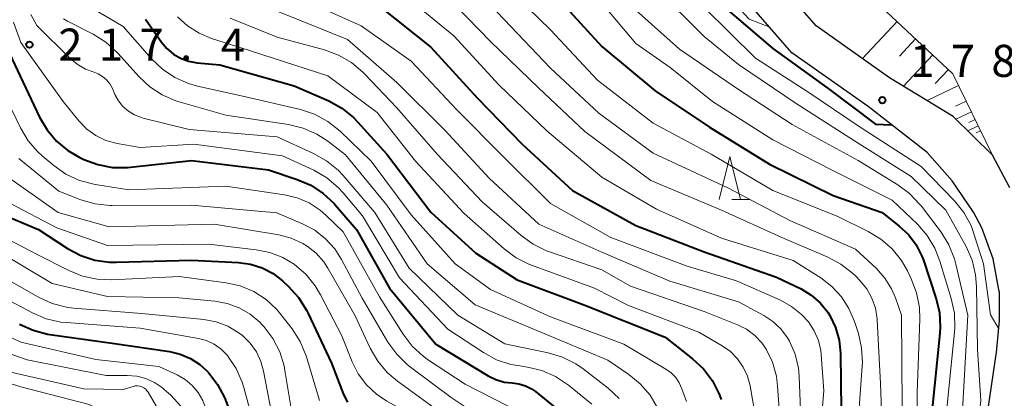
# Model space of a CAD drawing. Units: metres. Extents: x -72000 to -70000, y 22500 to 24000.
# Drawn here: x -71195 to -71080, y 23335 to 23380 of the extents above; entities that cross this region are included whole.
import ezdxf

# ---------------------------------------------------------------- set-up
doc = ezdxf.new("R2010")
doc.units = ezdxf.units.M
for name, color, linetype, lineweight in [('210100_道路縁(街区線)', 7, 'Continuous', 30), ('610111_人工斜面(上)', 7, 'Continuous', 30), ('610199_人工斜面(ヒゲ)', 7, 'Continuous', 30), ('633200_針葉樹林', 7, 'Continuous', 13), ('710100_等高線(計曲線)', 7, 'Continuous', 40), ('710200_等高線(主曲線)', 7, 'Continuous', 13), ('731200_図化機測定による標高点', 7, 'Continuous', 40)]:
    doc.layers.add(name, color=color, linetype=linetype, lineweight=lineweight)
doc.styles.add('Style-WORKING', font='MS Gothic.ttf')

msp = doc.modelspace()

# ---------------------------------------------------------------- linework, layer by layer
at = {"layer": '210100_道路縁(街区線)', "linetype": 'Continuous', "lineweight": 30, "flags": 128}
for points in [[(-71079.25, 23359.88), (-71081.29, 23363.72), (-71085.87, 23368.25), (-71093.32, 23372.76), (-71101.93, 23378.83), (-71108.56, 23386.5)], [(-71102.3, 23291.7), (-71100.31, 23293.77), (-71097.62, 23297.18), (-71095.1, 23300.74), (-71092.5, 23304.38), (-71089.41, 23309.02), (-71086.74, 23313.88), (-71086.69, 23313.99), (-71085.19, 23318.03), (-71084.08, 23322.21), (-71082.29, 23330.59), (-71080.82, 23340.64), (-71080.77, 23341.02), (-71080.44, 23344.36), (-71080.47, 23347.7), (-71080.48, 23347.74), (-71081.19, 23351.57), (-71082.52, 23355.22), (-71083.49, 23357.03), (-71085.99, 23360.69), (-71088.92, 23364.02), (-71095.82, 23369.39), (-71104.77, 23375.69), (-71111.8, 23383.82)]]:
    msp.add_lwpolyline(points, dxfattribs=at)
at = {"layer": '610111_人工斜面(上)', "linetype": 'Continuous', "lineweight": 13, "flags": 128}
msp.add_lwpolyline([(-71078.53, 23424.53), (-71096.9, 23411.27), (-71106.43, 23404.7), (-71101.79, 23391.4), (-71094.89, 23381.62), (-71085.9, 23373.21), (-71081.29, 23363.72)], dxfattribs=at)
at = {"layer": '610199_人工斜面(ヒゲ)', "linetype": 'Continuous', "lineweight": 13, "flags": 128}
for points in [[(-71092.45, 23379.34), (-71096.5, 23375.01)], [(-71090.29, 23377.32), (-71092.17, 23375.3)], [(-71088.27, 23375.43), (-71091.69, 23371.77)], [(-71086.44, 23373.72), (-71087.97, 23372.08)], [(-71085.24, 23371.87), (-71088.91, 23370.09)], [(-71084.35, 23370.03), (-71085.59, 23369.43)], [(-71083.75, 23368.79), (-71085.55, 23367.92)], [(-71082.96, 23367.16), (-71084.18, 23366.57)], [(-71083.32, 23367.9), (-71084.06, 23367.54)], [(-71082.67, 23366.55), (-71083.17, 23366.31)]]:
    msp.add_lwpolyline(points, dxfattribs=at)
at = {"layer": '633200_針葉樹林', "linetype": 'Continuous', "lineweight": 13}
msp.add_line((-71111.79, 23358.54), (-71109.71, 23358.54), dxfattribs=at)
at = {"layer": '633200_針葉樹林', "linetype": 'Continuous', "lineweight": 13, "flags": 128}
msp.add_lwpolyline([(-71113.25, 23358.54), (-71112, 23363.54), (-71110.75, 23358.54)], dxfattribs=at)
at = {"layer": '710100_等高線(計曲線)', "linetype": 'Continuous', "lineweight": 40, "flags": 128}
for points, elevation in [([(-71136.12, 23413.57), (-71135.76, 23413.17), (-71135.47, 23412.72), (-71135.26, 23412.22), (-71135.15, 23411.7), (-71135.13, 23411.57), (-71135.12, 23411.44), (-71134.97, 23410.63), (-71134.69, 23409.86), (-71134.27, 23409.14), (-71134.22, 23409.07), (-71131.98, 23406.02), (-71127.61, 23399), (-71122.67, 23393.33), (-71118.18, 23387), (-71112.82, 23381.18), (-71107, 23376.19), (-71100.51, 23371.49), (-71094.98, 23367.34), (-71093.09, 23367.26)], 180), ([(-71132.02, 23381.98), (-71127, 23376.41), (-71120.75, 23371.25), (-71114.41, 23367), (-71107.36, 23362.64), (-71099.92, 23359), (-71094.2, 23357), (-71092.18, 23355.42), (-71091.1, 23354.41), (-71090.21, 23353.23), (-71089.53, 23351.91), (-71089.35, 23351.41), (-71087.9, 23347.03), (-71087.49, 23345.33), (-71087.39, 23343.59), (-71087.44, 23342.87), (-71088.37, 23333.63), (-71088.56, 23328.57)], 190), ([(-71152.92, 23381.08), (-71147, 23376.36), (-71141.6, 23370.4), (-71136.3, 23365), (-71130.43, 23359.57), (-71123, 23355.48), (-71115, 23352.41), (-71106.55, 23349.45), (-71103.68, 23348.05), (-71102.48, 23347.33), (-71101.43, 23346.42), (-71100.56, 23345.33), (-71100.32, 23344.95), (-71099.65, 23343.56), (-71099.23, 23342.07), (-71099.07, 23340.52), (-71099, 23333.89), (-71098.86, 23328.54)], 200), ([(-71180.38, 23379.62), (-71178.51, 23376.93), (-71177.88, 23376.17), (-71177.13, 23375.53), (-71176.28, 23375.04), (-71175.36, 23374.69), (-71174.36, 23374.52), (-71171.71, 23374.29), (-71163, 23371.84), (-71158.95, 23370.05), (-71157.42, 23369.21), (-71156.07, 23368.12), (-71155.57, 23367.61), (-71152.16, 23363.84), (-71147, 23357.04), (-71141.74, 23352.26), (-71136.89, 23349.11), (-71129, 23346.14), (-71119.59, 23342.41), (-71116.38, 23339.89), (-71115.1, 23338.71), (-71114.05, 23337.31), (-71113.26, 23335.76), (-71113.03, 23335.13)], 210), ([(-71197.64, 23378.35), (-71195.05, 23372.95), (-71192.78, 23368.16), (-71191.91, 23366.67), (-71190.79, 23365.36), (-71189.47, 23364.26), (-71188.14, 23363.48), (-71187.6, 23363.22), (-71185.97, 23362.6), (-71184.26, 23362.28)], 220), ([(-71184.26, 23362.28), (-71182.51, 23362.25), (-71182.13, 23362.29), (-71175, 23363.09), (-71166.01, 23361.99), (-71162.64, 23360.88), (-71161.04, 23360.19), (-71159.59, 23359.23), (-71158.32, 23358.04), (-71158.18, 23357.89), (-71155.72, 23355), (-71151.84, 23348.16), (-71146.42, 23341.58), (-71140.31, 23337.89), (-71139.39, 23337.44), (-71138.41, 23337.16), (-71137.48, 23337.05), (-71136.69, 23336.96), (-71135.94, 23336.73), (-71135.23, 23336.37), (-71134.77, 23336.04), (-71131.38, 23333.27)], 220), ([(-71197.6, 23356.96), (-71192.9, 23355), (-71189.51, 23352.8), (-71187.98, 23351.98), (-71186.32, 23351.44), (-71184.59, 23351.19), (-71183.79, 23351.18), (-71175, 23351.42), (-71169.5, 23351.15), (-71168.09, 23350.95), (-71166.73, 23350.51), (-71165.46, 23349.85), (-71164.37, 23349), (-71163.65, 23348.35), (-71162.48, 23347.06), (-71161.54, 23345.59), (-71161.35, 23345.2), (-71158.64, 23339.36), (-71157.21, 23335.69), (-71156.77, 23334.8)], 230), ([(-71195.14, 23343.95), (-71193.55, 23343.22), (-71191.87, 23342.78), (-71191.59, 23342.73), (-71184.3, 23341.7), (-71177.58, 23340.73), (-71176.32, 23340.43), (-71175.13, 23339.92), (-71174.04, 23339.22), (-71173.22, 23338.46), (-71173.03, 23338.26), (-71171.95, 23336.89), (-71171.13, 23335.35), (-71170.76, 23334.34), (-71169, 23328.58), (-71168.85, 23328.34)], 240)]:
    msp.add_lwpolyline(points, dxfattribs=dict(at, elevation=elevation))
at = {"layer": '710200_等高線(主曲線)', "linetype": 'Continuous', "lineweight": 13, "flags": 128}
for points, elevation in [([(-71196.01, 23496.67), (-71194.79, 23495.42), (-71194.22, 23494.64), (-71191, 23489.81), (-71186.45, 23483.55), (-71181.14, 23477), (-71177.56, 23470.44), (-71173, 23464.44), (-71168.2, 23457.8), (-71163.87, 23452.13), (-71159, 23445.53), (-71154.69, 23439.31), (-71150.19, 23433), (-71145.69, 23426.31), (-71139, 23421.29), (-71135.68, 23416.32), (-71131, 23410.02), (-71127.9, 23404.1), (-71123, 23397.43), (-71118.62, 23391.38), (-71115.95, 23387.54), (-71113.16, 23383.33), (-71109.74, 23379.62), (-71107.35, 23378.67)], 178), ([(-71146.41, 23420.24), (-71146.01, 23419.23), (-71145.39, 23417.28), (-71144.72, 23415.68), (-71143.78, 23414.21), (-71142.98, 23413.29), (-71138.87, 23409.13), (-71134.78, 23403), (-71129.55, 23396.45), (-71124.34, 23391), (-71120.37, 23387), (-71115.02, 23380.98), (-71109, 23375.07), (-71102.9, 23371.1), (-71096.76, 23367), (-71089.63, 23362.37), (-71085.74, 23358.36), (-71084.64, 23357.01), (-71083.79, 23355.49), (-71083.69, 23355.25), (-71082.31, 23350.98), (-71081.5, 23345.03), (-71080.54, 23343.37)], 182), ([(-71163.86, 23405.63), (-71163.64, 23404.71), (-71163.27, 23403.85), (-71163.16, 23403.65), (-71159.88, 23398.12), (-71157, 23394.42), (-71150.34, 23389.66), (-71143.58, 23385), (-71138.42, 23379.58), (-71133, 23373.9), (-71127.36, 23368.64), (-71121, 23363.95), (-71112.16, 23359.84), (-71105, 23356.08), (-71097.29, 23352.71), (-71094.87, 23350.45), (-71093.87, 23349.33), (-71093.08, 23348.06), (-71092.63, 23347), (-71091.93, 23345), (-71091.83, 23334.17), (-71091.83, 23328.56)], 194), ([(-71138.37, 23383.63), (-71133, 23378.39), (-71127.5, 23372.5), (-71121, 23367.44), (-71114.19, 23363.81), (-71107, 23359.56), (-71099.44, 23356.56), (-71095.84, 23354.79), (-71094.34, 23353.89), (-71093.03, 23352.75), (-71091.93, 23351.39), (-71091.22, 23350.16), (-71090.78, 23349.23), (-71090.16, 23347.6), (-71089.83, 23345.89), (-71089.79, 23344.52), (-71090.1, 23335.9), (-71090.11, 23328.56)], 192), ([(-71120.73, 23383.27), (-71115, 23377.58), (-71111, 23374.31), (-71104.26, 23369.74), (-71097, 23365.12), (-71090.79, 23361.21), (-71086.72, 23357.28), (-71084.37, 23353.01), (-71083.67, 23351.42), (-71083.25, 23349.72), (-71083.14, 23348.34), (-71083.03, 23340.97), (-71082.63, 23335), (-71083.4, 23328.87)], 184), ([(-71163, 23382.38), (-71155.17, 23378.83), (-71149.29, 23374.71), (-71143.98, 23369), (-71138.5, 23363.5), (-71133, 23358.04), (-71125.94, 23354.06), (-71117, 23350.72), (-71111.23, 23349), (-71106.08, 23346.73), (-71104.78, 23346.02), (-71103.62, 23345.08), (-71102.81, 23344.19), (-71102.14, 23343.16), (-71101.65, 23342.04), (-71101.38, 23340.84), (-71101.33, 23340.38), (-71101, 23336.13), (-71101.42, 23331.51), (-71101.42, 23330.58), (-71101.26, 23329.68), (-71101.22, 23329.51), (-71100.92, 23328.53)], 202), ([(-71145.42, 23382.58), (-71140.02, 23377), (-71134.42, 23371.58), (-71129, 23366.48), (-71121.24, 23360.76), (-71113, 23357.26), (-71105.94, 23354.06), (-71100.55, 23351.79), (-71099.01, 23350.97), (-71097.64, 23349.9), (-71097.28, 23349.55), (-71096.79, 23349.05), (-71096, 23348.08), (-71095.38, 23346.98), (-71094.97, 23345.79), (-71094.77, 23344.55), (-71094.76, 23344.39), (-71094.38, 23337), (-71094.06, 23328.55)], 196), ([(-71186.52, 23380.84), (-71183, 23378.75), (-71179.66, 23374.96), (-71178.4, 23373.76), (-71176.95, 23372.79), (-71175.35, 23372.09), (-71174.3, 23371.8), (-71169, 23370.63), (-71162.25, 23369.04), (-71160.6, 23368.49), (-71159.06, 23367.66), (-71157.62, 23366.51), (-71153.97, 23363), (-71149.29, 23356.71), (-71144.15, 23351), (-71140.02, 23347.98), (-71133, 23344.81), (-71124.42, 23341.58), (-71119.49, 23338.65), (-71118.88, 23338.22), (-71118.35, 23337.68), (-71117.93, 23337.05), (-71117.62, 23336.38), (-71117.1, 23334.9)], 212), ([(-71149, 23381.48), (-71144.32, 23377.68), (-71139, 23371.9), (-71133.43, 23366.57), (-71127, 23361.12), (-71120.6, 23357.4), (-71113, 23354.01), (-71104.62, 23351.38), (-71101.38, 23349.34), (-71100.07, 23348.35), (-71098.96, 23347.15), (-71098.07, 23345.78), (-71097.43, 23344.26), (-71096.97, 23342.85), (-71096.59, 23341.15), (-71096.5, 23339.41), (-71096.52, 23339.06), (-71097, 23332.45), (-71096.23, 23328.54)], 198), ([(-71126.55, 23381), (-71123, 23376.76), (-71119, 23373.95), (-71114.03, 23369.97), (-71107, 23365.5), (-71100.03, 23361.97), (-71093, 23358.44), (-71090.07, 23355.62), (-71088.92, 23354.31), (-71088.02, 23352.82), (-71087.43, 23351.32), (-71086.1, 23346.92), (-71085.74, 23345.21), (-71085.68, 23343.47), (-71085.72, 23343.01), (-71086.7, 23333.3), (-71086.97, 23328.57)], 188), ([(-71123.35, 23381), (-71117.9, 23376.1), (-71111, 23371.41), (-71104.71, 23367.29), (-71097, 23363.07), (-71092.37, 23360.24), (-71090.97, 23359.21), (-71089.77, 23357.94), (-71089.6, 23357.73), (-71087.3, 23354.69), (-71086.38, 23353.21), (-71085.72, 23351.59), (-71085.55, 23350.94), (-71084.15, 23345), (-71084.82, 23333.18), (-71085.32, 23328.58)], 186), ([(-71193.83, 23380.17), (-71193.12, 23378.88), (-71189.26, 23375.06), (-71188.4, 23374.35), (-71187.42, 23373.79), (-71186.51, 23373.45), (-71185.94, 23373.24), (-71185.42, 23372.92), (-71184.96, 23372.52), (-71184.57, 23372.04), (-71184.27, 23371.5), (-71183.97, 23370.81), (-71183.56, 23370.06), (-71183.03, 23369.4), (-71182.39, 23368.84), (-71181.67, 23368.41), (-71180.88, 23368.1), (-71180.67, 23368.04), (-71175.27, 23366.73), (-71165, 23365.85), (-71160.72, 23363.91), (-71159.2, 23363.05), (-71157.86, 23361.95), (-71157.28, 23361.33), (-71153.55, 23357), (-71149.53, 23350.47), (-71143.83, 23345), (-71138.36, 23341.64), (-71133.26, 23340.58), (-71131.59, 23340.08), (-71130.04, 23339.3), (-71129.17, 23338.7), (-71126.24, 23336.43), (-71124.96, 23335.24)], 216), ([(-71190, 23379.66), (-71189.53, 23379.38), (-71186.51, 23377.85), (-71185.03, 23376.93), (-71183.73, 23375.77), (-71183.58, 23375.6), (-71181.17, 23372.91), (-71179.9, 23371.71), (-71178.44, 23370.76), (-71176.83, 23370.07), (-71176.47, 23369.96), (-71171, 23368.39), (-71163.65, 23367.29), (-71161.96, 23366.88), (-71160.36, 23366.18), (-71159.05, 23365.33), (-71157, 23363.75), (-71152.15, 23357.85), (-71147.44, 23351), (-71141.81, 23346.19), (-71134.12, 23343), (-71126.29, 23339.71), (-71123.84, 23338.05), (-71122.49, 23336.95), (-71121.35, 23335.63), (-71120.46, 23334.13)], 214), ([(-71176.65, 23379.91), (-71175.47, 23378.83), (-71174.12, 23377.97), (-71172.68, 23377.37), (-71168.1, 23375.9), (-71159.05, 23373), (-71153.28, 23368.72), (-71148.81, 23363), (-71143.1, 23356.9), (-71138.41, 23352.75), (-71137.01, 23351.71), (-71135.45, 23350.93), (-71135.24, 23350.85), (-71127.87, 23348.13), (-71123.89, 23346.11), (-71115.65, 23343), (-71112.91, 23341.41), (-71111.95, 23340.73), (-71111.11, 23339.89), (-71110.44, 23338.92), (-71109.94, 23337.84), (-71109.64, 23336.7), (-71108.65, 23331), (-71108.23, 23328.51)], 208), ([(-71170.48, 23379.74), (-71165, 23377.52), (-71159.43, 23376.02), (-71157.8, 23375.42), (-71156.29, 23374.55), (-71154.96, 23373.42), (-71154.78, 23373.24), (-71151, 23369.25), (-71146.23, 23363.77), (-71141, 23358.26), (-71136.44, 23354.31), (-71135.03, 23353.28), (-71133.46, 23352.52), (-71133.13, 23352.4), (-71127, 23350.3), (-71123.63, 23348.37), (-71115, 23345.42), (-71111.12, 23343.87), (-71110.06, 23343.33), (-71109.1, 23342.61), (-71108.28, 23341.74), (-71107.77, 23341), (-71107.04, 23339.47), (-71106.57, 23337.83), (-71106.43, 23336.68), (-71105.86, 23328.52)], 206), ([(-71165, 23380.55), (-71156.74, 23377.26), (-71151, 23372.21), (-71145.37, 23366.63), (-71140.19, 23361), (-71134.38, 23355.62), (-71127, 23352.35), (-71119.03, 23348.97), (-71111, 23346.55), (-71108.04, 23344.96), (-71106.97, 23344.25), (-71106.03, 23343.37), (-71105.26, 23342.34), (-71105.04, 23341.96), (-71104.38, 23340.42), (-71103.99, 23338.79), (-71103.9, 23337.8), (-71103.53, 23329), (-71103.47, 23328.52)], 204), ([(-71195.85, 23379.26), (-71195, 23376.9), (-71190.03, 23369.97), (-71188.18, 23367.71), (-71187.26, 23366.77), (-71186.2, 23366.01), (-71185.02, 23365.44), (-71183.71, 23365.08), (-71181, 23364.59), (-71174.75, 23365), (-71164.36, 23363.64), (-71160.7, 23361.94), (-71159.19, 23361.06), (-71157.86, 23359.94), (-71157.28, 23359.31), (-71155, 23356.6), (-71150.66, 23349.34), (-71145, 23343.34), (-71140.83, 23340.61), (-71139.3, 23339.78), (-71137.64, 23339.23), (-71136.83, 23339.08), (-71135.69, 23338.91), (-71134, 23338.5), (-71132.4, 23337.8), (-71130.88, 23336.79), (-71128.15, 23334.57)], 218), ([(-71197.67, 23372.33), (-71195.02, 23366.9), (-71194.12, 23365.4), (-71192.98, 23364.09), (-71192.48, 23363.64), (-71191.12, 23362.5), (-71189.7, 23361.49), (-71188.12, 23360.75), (-71186.44, 23360.3), (-71186.26, 23360.27), (-71182.35, 23359.65), (-71171, 23360.08), (-71164.13, 23359.08), (-71162.65, 23358.73), (-71161.25, 23358.12), (-71159.97, 23357.29), (-71159.3, 23356.7), (-71157.27, 23354.73), (-71153, 23347.12), (-71150.24, 23342.75), (-71149.19, 23341.36), (-71147.91, 23340.18), (-71147.27, 23339.72), (-71143, 23336.92), (-71136.43, 23333.57)], 222), ([(-71195.2, 23363.32), (-71190.52, 23359.48), (-71187.97, 23358.49), (-71186.29, 23358), (-71184.56, 23357.81), (-71184.3, 23357.81), (-71175, 23357.85), (-71165.04, 23356.96), (-71162.02, 23355.68), (-71160.59, 23354.92), (-71159.32, 23353.93), (-71158.24, 23352.73), (-71157.46, 23351.5), (-71155.04, 23346.96), (-71152.02, 23341.84), (-71151, 23340.42), (-71149.76, 23339.2), (-71149.4, 23338.92), (-71144.64, 23335.36), (-71138.09, 23331), (-71135.99, 23328.43)], 224), ([(-71196.71, 23361.29), (-71190.63, 23357), (-71184.66, 23355.34), (-71172.37, 23355.63), (-71164.8, 23354.37), (-71163.35, 23353.99), (-71161.97, 23353.37), (-71161.47, 23353.06), (-71160.43, 23352.23), (-71159.54, 23351.24), (-71159.04, 23350.47), (-71155.91, 23345), (-71154.09, 23341.12), (-71153.22, 23339.61), (-71152.1, 23338.28), (-71150.91, 23337.27), (-71146.17, 23333.83), (-71141.44, 23330.56), (-71139.83, 23328.42)], 226), ([(-71196.25, 23358.1), (-71190.78, 23355.22), (-71184.85, 23353.15), (-71173, 23353.28), (-71167.45, 23352.65), (-71165.84, 23352.33), (-71164.31, 23351.73), (-71163, 23350.94), (-71162.96, 23350.91), (-71161.64, 23349.78), (-71160.53, 23348.43), (-71159.9, 23347.36), (-71157.43, 23342.57), (-71156.22, 23339.53), (-71155.5, 23338.11), (-71154.54, 23336.83), (-71153.37, 23335.74), (-71152.14, 23334.92), (-71147.59, 23332.41), (-71142.41, 23328.41)], 228), ([(-71200.22, 23355.78), (-71193, 23352.06), (-71189.38, 23350.21), (-71187.76, 23349.56), (-71186.06, 23349.2), (-71184.33, 23349.13), (-71176.47, 23349.53), (-71170.97, 23348.78), (-71169.3, 23348.4), (-71167.73, 23347.74), (-71166.29, 23346.81), (-71165.04, 23345.65), (-71164.55, 23345.07), (-71163.24, 23343.37), (-71162.29, 23341.91), (-71161.62, 23340.3), (-71161.56, 23340.12), (-71160.03, 23335)], 232), ([(-71198.52, 23353), (-71191.31, 23348.69), (-71184.84, 23347.16), (-71176.49, 23347), (-71172.29, 23346.63), (-71170.83, 23346.37), (-71169.44, 23345.86), (-71168.16, 23345.11), (-71167.03, 23344.16), (-71166.77, 23343.89), (-71166.55, 23343.65), (-71165.49, 23342.26), (-71164.69, 23340.71), (-71164.17, 23339.05), (-71164.07, 23338.52), (-71163.3, 23333.82)], 234), ([(-71198.03, 23349.97), (-71192.92, 23347.08), (-71191.33, 23346.36), (-71189.64, 23345.92), (-71188.81, 23345.82), (-71180.83, 23345.17), (-71173.55, 23344.47), (-71172.13, 23344.21), (-71170.77, 23343.7), (-71169.53, 23342.97), (-71169.03, 23342.59), (-71168.14, 23341.71), (-71167.42, 23340.68), (-71166.89, 23339.55), (-71166.58, 23338.42), (-71165.46, 23332.59), (-71165.11, 23331.33), (-71164.53, 23330.14), (-71164.23, 23329.68), (-71163.31, 23328.35)], 236), ([(-71197, 23347.07), (-71193.61, 23345.26), (-71192.01, 23344.57), (-71190.31, 23344.18), (-71189.62, 23344.11), (-71181, 23343.48), (-71174.21, 23342.27), (-71173.25, 23342.01), (-71172.35, 23341.58), (-71171.54, 23341.01), (-71170.84, 23340.31), (-71170.77, 23340.23), (-71170.75, 23340.2), (-71169.78, 23338.75), (-71169.07, 23337.15), (-71168.89, 23336.54), (-71167, 23329.57), (-71166.18, 23328.35)], 238), ([(-71201.24, 23344.76), (-71195, 23341.81), (-71186.21, 23339.79), (-71178.82, 23339), (-71176.69, 23338), (-71175.76, 23337.46), (-71174.93, 23336.76), (-71174.24, 23335.93), (-71173.7, 23334.99), (-71173.63, 23334.84), (-71171.98, 23331), (-71171, 23328.33)], 242), ([(-71203, 23342.84), (-71194.23, 23339.77), (-71185, 23337.92), (-71182.52, 23337.94), (-71181.41, 23337.85), (-71180.34, 23337.58), (-71179.33, 23337.12), (-71178.42, 23336.49), (-71178.2, 23336.3), (-71177.43, 23335.61), (-71176.25, 23334.33), (-71175.3, 23332.87), (-71174.98, 23332.19), (-71173.29, 23328.33)], 244), ([(-71201.42, 23338.58), (-71195, 23336.61), (-71187, 23334.54), (-71181.65, 23331.74), (-71180.78, 23331.18), (-71180.03, 23330.49), (-71179.4, 23329.66), (-71178.55, 23328.31)], 248), ([(-71197, 23338.52), (-71187.62, 23336.38), (-71183, 23336.3), (-71181.85, 23336.65), (-71181.59, 23336.71), (-71181.32, 23336.71), (-71181.06, 23336.68), (-71180.81, 23336.59), (-71180.57, 23336.47), (-71180.36, 23336.31), (-71180.19, 23336.11), (-71180.09, 23335.96), (-71176.38, 23329.62), (-71175.81, 23328.32)], 246)]:
    msp.add_lwpolyline(points, dxfattribs=dict(at, elevation=elevation))
at = {"layer": '731200_図化機測定による標高点', "linetype": 'Continuous', "lineweight": 40}
for centre in [(-71193.98, 23376.64, 217.44), (-71094.17, 23370.14, 178.9)]:
    msp.add_circle(centre, 0.375, dxfattribs=at)

# ---------------------------------------------------------------- texts
at = {"layer": '731200_図化機測定による標高点', "linetype": 'Continuous', "lineweight": 40, "style": 'Style-WORKING'}
for s, p in [('2', (-71190.6, 23374.77, -10)), ('1', (-71185.85, 23374.77, -10)), ('7', (-71181.1, 23374.77, -10)), ('4', (-71171.6, 23374.77, -10)), ('1', (-71090.91, 23372.87, -10)), ('7', (-71086.16, 23372.87, -10)), ('8', (-71081.41, 23372.87, -10)), ('.', (-71176.35, 23374.77, -10))]:
    msp.add_text(s, height=3.75, dxfattribs=at).set_placement(p)

doc.saveas('drawing.dxf')
